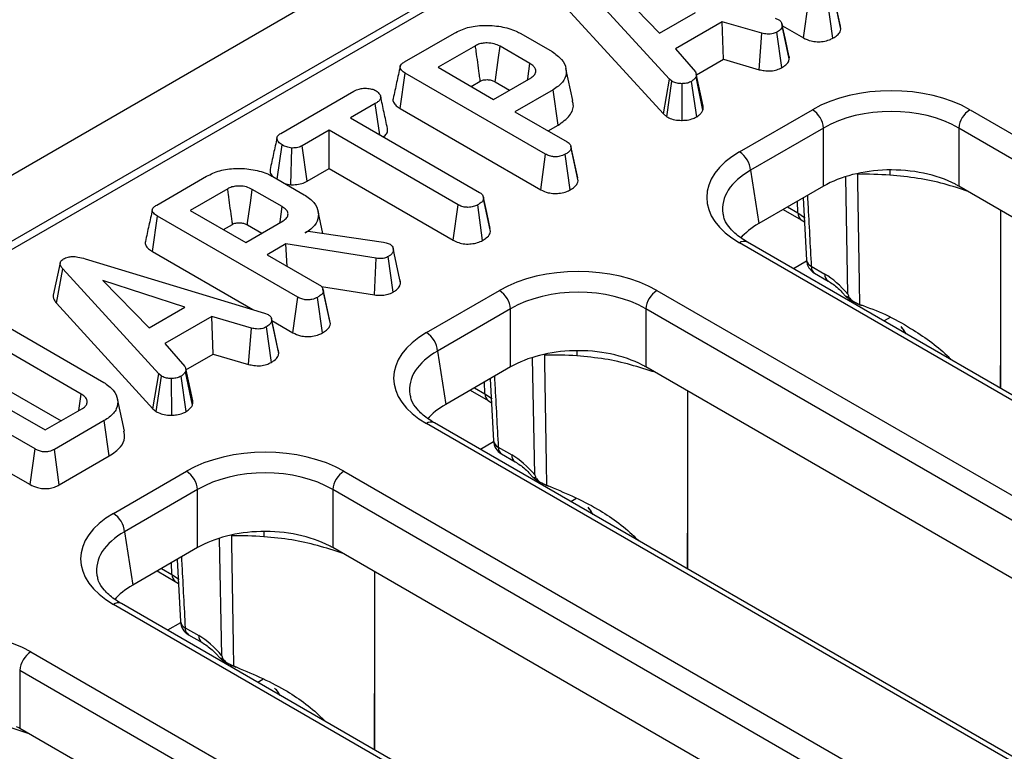
# Model space of a CAD drawing. Units: millimetres. Extents: x -121 to 664, y -32 to 370.
# Drawn here: x 326 to 338, y 165 to 175 of the extents above; entities that cross this region are included whole.
import ezdxf

# ---------------------------------------------------------------- set-up
doc = ezdxf.new("R2010")
doc.units = ezdxf.units.MM

msp = doc.modelspace()

# ---------------------------------------------------------------- linework, layer by layer
at = {"color": 7, "linetype": 'Continuous', "lineweight": 25}
for p, q in [((374.2257, 200.5397), (232.9458, 118.9806)), ((374.7327, 200.0045), (233.4527, 118.4454)), ((360.8195, 191.8686), (304.6124, 159.4209)), ((334.0911, 173.8194), (332.888, 175.1361)), ((333.3905, 174.9879), (333.9691, 174.3952)), ((336.232, 174.4814), (336.1453, 174.8806)), ((336.238, 174.4449), (336.1495, 174.8551)), ((335.7695, 174.3351), (335.831, 174.7798)), ((336.1379, 174.3329), (336.076, 174.7774)), ((332.809, 174.7052), (334.0157, 173.3846)), ((333.9691, 174.3952), (334.4172, 174.6539)), ((334.7521, 174.5383), (334.166, 174.2)), ((335.25, 174.3933), (334.7521, 174.5383)), ((334.7693, 174.068), (334.7521, 174.5383)), ((335.4139, 174.581), (335.4594, 174.5634)), ((335.592, 174.0757), (335.5037, 174.4862)), ((335.5057, 174.4874), (335.7695, 174.3351)), ((330.7765, 174.0349), (331.401, 174.3955)), ((332.2305, 174.3902), (332.6226, 174.1638)), ((335.215, 173.9382), (335.25, 174.3933)), ((335.4989, 173.9639), (335.4377, 174.4089)), ((336.238, 174.4449), (336.2311, 174.4814)), ((331.664, 174.2384), (331.1958, 173.9681)), ((332.3463, 174.0144), (331.9717, 174.2306)), ((334.166, 174.2), (334.4176, 173.9123)), ((334.4304, 173.8724), (334.7693, 174.068)), ((334.7693, 174.068), (335.215, 173.9382)), ((330.7222, 173.4523), (330.7853, 173.8962)), ((332.5427, 172.8816), (330.7853, 173.8962)), ((331.1958, 173.9681), (331.8914, 173.5665)), ((332.8833, 173.5516), (332.7957, 173.954)), ((334.5151, 173.4824), (334.4271, 173.8875)), ((331.6117, 173.728), (331.7247, 173.7932)), ((331.8914, 173.5665), (332.3596, 173.8368)), ((331.9106, 173.7857), (332.0908, 173.6816)), ((334.0157, 173.3846), (334.0911, 173.8194)), ((334.0572, 173.3501), (334.1237, 173.7923)), ((334.1237, 173.7923), (334.0911, 173.8194)), ((334.2521, 173.304), (334.2496, 173.7631)), ((334.4338, 173.349), (334.3683, 173.7916)), ((334.5113, 173.4295), (334.4243, 173.8476)), ((329.2285, 173.1413), (330.1424, 173.6689)), ((332.6351, 173.6869), (332.159, 173.412)), ((332.6984, 173.2432), (332.6351, 173.6869)), ((330.4103, 173.5147), (330.1001, 173.3356)), ((330.4662, 173.1243), (330.4103, 173.5147)), ((330.7222, 173.4523), (332.4813, 172.4368)), ((332.159, 173.412), (332.8111, 173.0355)), ((334.0157, 173.3846), (334.0572, 173.3501)), ((334.9672, 172.9099), (335.8809, 173.4374)), ((337.8533, 173.4374), (363.841, 158.435)), ((330.1001, 173.3356), (331.7159, 172.4028)), ((329.8326, 173.1811), (329.4956, 172.9866)), ((331.4484, 172.2484), (329.8326, 173.1811)), ((329.8326, 172.7009), (329.8326, 173.1811)), ((332.5749, 173.1719), (332.6984, 173.2432)), ((336.0218, 173.207), (335.1081, 172.6795)), ((336.0218, 172.4811), (336.0218, 173.207)), ((363.7001, 158.2046), (337.7124, 173.207)), ((337.7124, 173.207), (337.7124, 172.4811)), ((329.1836, 172.5688), (329.244, 172.9958)), ((329.3548, 172.4987), (329.3648, 172.9579)), ((329.5564, 172.5414), (329.4956, 172.9866)), ((332.9438, 172.5832), (332.8571, 172.9824)), ((332.9498, 172.5466), (332.8613, 172.9569)), ((332.4813, 172.4368), (332.5427, 172.8816)), ((332.8497, 172.4346), (332.7877, 172.8792)), ((329.5564, 172.5414), (329.8326, 172.7009)), ((329.8326, 172.7009), (331.3868, 171.8036)), ((335.1081, 172.6795), (335.2092, 172.012)), ((327.6755, 172.2448), (328.3001, 172.6053)), ((329.1295, 172.6), (329.5216, 172.3737)), ((329.276, 172.5155), (329.3548, 172.4987)), ((332.9498, 172.5466), (332.9428, 172.5831)), ((328.5631, 172.4482), (328.0948, 172.1779)), ((329.2453, 172.2243), (328.8707, 172.4405)), ((336.0218, 172.4811), (335.2092, 172.012)), ((349.3022, 165.7905), (337.7124, 172.4811)), ((331.7629, 172.3429), (331.7611, 172.3508)), ((331.8536, 171.9138), (331.7653, 172.3241)), ((335.7658, 172.3333), (335.8074, 171.5552)), ((328.0948, 172.1779), (328.7905, 171.7763)), ((329.7543, 171.8905), (329.6948, 172.1637)), ((331.3868, 171.8036), (331.4484, 172.2484)), ((331.754, 171.8021), (331.6921, 172.2467)), ((335.5167, 172.1895), (335.7419, 172.0595)), ((338.2384, 169.9505), (338.2384, 172.1774)), ((327.6212, 171.6622), (327.6843, 172.106)), ((329.4418, 171.0914), (327.6843, 172.106)), ((328.7905, 171.7763), (329.2587, 172.0466)), ((335.7419, 172.0595), (335.7819, 172.0332)), ((328.5108, 171.9378), (328.6238, 172.003)), ((328.8096, 171.9955), (328.9899, 171.8915)), ((329.5338, 171.8965), (329.5697, 171.9173)), ((329.5697, 171.9173), (330.5116, 171.7805)), ((330.5116, 171.7805), (330.5467, 171.7708)), ((361.0549, 156.7788), (335.0672, 171.7812)), ((327.6212, 171.6622), (328.8768, 170.9374)), ((329.2926, 171.7573), (329.058, 171.6219)), ((330.4196, 171.5787), (329.2926, 171.7573)), ((329.3083, 171.4774), (329.2926, 171.7573)), ((330.5467, 171.7708), (330.596, 171.7534)), ((330.6334, 171.7053), (330.6332, 171.7065)), ((330.7198, 171.3077), (330.6343, 171.7013)), ((330.7263, 171.2694), (330.6378, 171.6791)), ((360.9549, 156.7689), (334.9672, 171.7713)), ((326.7814, 171.5713), (329.0247, 170.8926)), ((329.058, 171.6219), (329.7102, 171.2454)), ((330.3999, 171.1208), (330.4196, 171.5787)), ((330.6327, 171.1548), (330.5714, 171.5997)), ((326.4669, 171.5204), (326.3789, 171.1157)), ((326.4198, 171.0168), (326.4988, 171.4477)), ((327.7019, 170.131), (326.4988, 171.4477)), ((335.8662, 171.4783), (336.0364, 171.3801)), ((328.028, 170.9655), (327.0013, 171.2995)), ((327.0013, 171.2995), (327.5799, 170.7068)), ((335.9076, 171.3924), (336.0777, 171.2942)), ((329.7353, 171.2261), (330.3999, 171.1208)), ((329.8429, 170.793), (329.7561, 171.1922)), ((329.8488, 170.7565), (329.7604, 171.1667)), ((331.0499, 170.6485), (331.9636, 171.1759)), ((333.9359, 171.1759), (361.4279, 155.3052)), ((329.3803, 170.6467), (329.4418, 171.0914)), ((329.7487, 170.6445), (329.6868, 171.089)), ((326.4198, 171.0168), (327.6265, 169.6962)), ((327.5799, 170.7068), (328.028, 170.9655)), ((332.1044, 170.9455), (331.1907, 170.4181)), ((332.1044, 170.2197), (332.1044, 170.9455)), ((361.287, 155.0748), (333.795, 170.9455)), ((333.795, 170.9455), (333.795, 170.2197)), ((336.4717, 171.0014), (336.474, 171.0007)), ((328.3629, 170.8499), (327.7768, 170.5116)), ((328.8608, 170.7049), (328.3629, 170.8499)), ((328.3801, 170.3796), (328.3629, 170.8499)), ((329.0247, 170.8926), (329.0702, 170.875)), ((329.2029, 170.3873), (329.1145, 170.7978)), ((329.1165, 170.799), (329.3803, 170.6467)), ((329.8488, 170.7565), (329.8419, 170.793)), ((325.8392, 170.703), (327.0114, 170.0263)), ((328.8258, 170.2498), (328.8608, 170.7049)), ((329.1097, 170.2755), (329.0485, 170.7205)), ((326.7296, 169.88), (325.5858, 170.5403)), ((327.7768, 170.5116), (328.0284, 170.2239)), ((328.0412, 170.184), (328.3801, 170.3796)), ((328.3801, 170.3796), (328.8258, 170.2498)), ((331.1907, 170.4181), (331.2919, 169.7506)), ((326.1536, 169.1932), (324.3961, 170.2078)), ((324.8066, 170.2797), (326.2781, 169.4302)), ((328.1259, 169.794), (328.038, 170.1991)), ((332.1044, 170.2197), (331.2919, 169.7506)), ((345.3848, 163.529), (333.795, 170.2197)), ((325.5246, 170.0954), (326.4776, 169.5453)), ((327.6265, 169.6962), (327.7019, 170.131)), ((327.6681, 169.6617), (327.7346, 170.1039)), ((327.7346, 170.1039), (327.7019, 170.131)), ((327.8629, 169.6156), (327.8604, 170.0747)), ((328.0446, 169.6606), (327.9791, 170.1032)), ((328.1221, 169.7411), (328.0351, 170.1592)), ((331.8484, 170.0719), (331.89, 169.2938)), ((331.5993, 169.9281), (331.8246, 169.7981)), ((326.7002, 169.6738), (326.7296, 169.88)), ((327.2702, 169.417), (327.1825, 169.8197)), ((334.3211, 167.689), (334.3211, 169.916)), ((326.2781, 169.4302), (326.7464, 169.7005)), ((327.6265, 169.6962), (327.6681, 169.6617)), ((331.8246, 169.7981), (331.8645, 169.7718)), ((327.0185, 169.5487), (326.3939, 169.1881)), ((327.0818, 169.1049), (327.0185, 169.5487)), ((358.5418, 153.6391), (331.0499, 169.5098)), ((358.6418, 153.649), (331.1498, 169.5197)), ((326.0919, 168.7485), (326.1536, 169.1932)), ((326.455, 168.7431), (326.3939, 169.1881)), ((331.9489, 169.2169), (332.119, 169.1187)), ((326.455, 168.7431), (327.0818, 169.1049)), ((331.9902, 169.131), (332.1603, 169.0327)), ((325.7925, 168.9213), (326.0919, 168.7485)), ((327.1325, 168.387), (328.0462, 168.9145)), ((330.0185, 168.9145), (357.5105, 153.0437)), ((332.5543, 168.74), (332.5566, 168.7392)), ((328.1871, 168.6841), (327.2734, 168.1566)), ((328.1871, 167.9582), (328.1871, 168.6841)), ((357.3696, 152.8133), (329.8777, 168.6841)), ((329.8777, 168.6841), (329.8777, 167.9582)), ((327.2734, 168.1566), (327.3745, 167.4891)), ((328.1871, 167.9582), (327.3745, 167.4891)), ((341.4675, 161.2676), (329.8777, 167.9582)), ((327.9311, 167.8104), (327.9727, 167.0323)), ((327.682, 167.6666), (327.9072, 167.5366)), ((330.4037, 165.4276), (330.4037, 167.6545)), ((327.9072, 167.5366), (327.9471, 167.5103)), ((354.6244, 151.3776), (327.1325, 167.2484)), ((354.7244, 151.3875), (327.2325, 167.2583)), ((328.0315, 166.9554), (328.2016, 166.8572)), ((328.0728, 166.8695), (328.243, 166.7713)), ((326.1012, 166.653), (353.5931, 150.7823)), ((328.6369, 166.4785), (328.6393, 166.4778)), ((353.4522, 150.5519), (325.9603, 166.4226)), ((325.9603, 166.4226), (325.9603, 165.6968)), ((337.5501, 159.0061), (325.9603, 165.6968))]:
    msp.add_line(p, q, dxfattribs=at)
at = {"color": 8, "linetype": 'Continuous', "lineweight": 25}
for p, q in [((336.4455, 172.6392), (336.4455, 172.6286)), ((336.3231, 171.1294), (336.2974, 172.5946)), ((335.7006, 172.1454), (335.696, 172.2931)), ((335.5705, 172.2206), (335.7006, 172.1454)), ((335.809, 171.5416), (335.6457, 171.4473)), ((336.8543, 170.8386), (336.7771, 170.7941)), ((332.4057, 168.8679), (332.38, 170.3332)), ((332.5281, 170.3777), (332.5281, 170.3672)), ((331.6531, 169.9591), (331.7832, 169.884)), ((331.7832, 169.884), (331.7787, 170.0316)), ((331.8916, 169.2801), (331.7283, 169.1858)), ((332.9211, 168.5681), (332.8598, 168.5326)), ((328.6108, 168.1163), (328.6107, 168.1057)), ((328.4883, 166.6065), (328.4626, 168.0717)), ((327.8658, 167.6225), (327.8613, 167.7702)), ((327.7357, 167.6977), (327.8658, 167.6225)), ((327.9743, 167.0187), (327.8109, 166.9244)), ((329.0037, 166.3066), (328.9424, 166.2712))]:
    msp.add_line(p, q, dxfattribs=at)
at = {"color": 7, "linetype": 'Continuous', "lineweight": 25, "flags": 128}
for points in [[(335.5863, 174.1162), (335.543, 174.3157), (335.4996, 174.5152)], [(331.9106, 173.7857), (331.9141, 173.8113), (331.9526, 174.0915), (331.9717, 174.2306)], [(332.3175, 173.8124), (332.3192, 173.8249), (332.3463, 174.0144)], [(336.4455, 172.6286), (336.4469, 172.5409), (336.4674, 171.268), (336.4717, 171.0014)], [(328.8096, 171.9955), (328.8131, 172.0211), (328.8516, 172.3014), (328.8707, 172.4405)], [(331.8478, 171.9519), (331.8045, 172.1514), (331.7637, 172.3392)], [(329.2165, 172.0223), (329.2183, 172.0347), (329.2453, 172.2243)], [(329.1971, 170.4278), (329.1538, 170.6273), (329.1104, 170.8268)], [(332.5281, 170.3672), (332.5295, 170.2795), (332.55, 169.0066), (332.5543, 168.74)], [(328.6107, 168.1057), (328.6121, 168.018), (328.6326, 166.7451), (328.6369, 166.4785)]]:
    msp.add_lwpolyline(points, dxfattribs=at)
at = {"color": 8, "linetype": 'Continuous', "lineweight": 25, "flags": 128}
for points in [[(336.8486, 172.6836), (336.85, 172.6605), (336.8509, 172.6182)], [(335.7006, 172.1454), (335.7811, 172.0908), (335.7923, 172.0816)], [(332.9312, 170.4222), (332.9326, 170.399), (332.9336, 170.3568)], [(331.7832, 169.884), (331.8637, 169.8294), (331.875, 169.8201)], [(329.0139, 168.1607), (329.0152, 168.1376), (329.0162, 168.0953)], [(327.8658, 167.6225), (327.9463, 167.5679), (327.9576, 167.5587)]]:
    msp.add_lwpolyline(points, dxfattribs=at)
at = {"color": 7, "linetype": 'Continuous', "lineweight": 25}
for centre, radius, start, end in [((335.7126, 173.1762), 0.3108, 5.689, 57.19914), ((338.0216, 173.1762), 0.3108, 122.80086, 174.311), ((334.7989, 172.6487), 0.3108, 5.689, 57.19914), ((336.5414, 168.4689), 4.1609, 85.7341, 91.3215), ((336.0076, 171.5656), 0.2, 183.04134, 240.00269), ((331.7952, 170.9147), 0.3108, 5.689, 57.19914), ((334.1043, 170.9147), 0.3108, 122.80086, 174.311), ((330.8815, 170.3872), 0.3108, 5.689, 57.19914), ((332.6241, 166.2074), 4.1609, 85.7341, 91.3215), ((332.0902, 169.3042), 0.2, 183.04134, 240.00269), ((327.8778, 168.6533), 0.3108, 5.689, 57.19914), ((330.1869, 168.6533), 0.3108, 122.80086, 174.311), ((326.9641, 168.1258), 0.3108, 5.689, 57.19914), ((328.7067, 163.946), 4.1609, 85.7341, 91.3215), ((328.1728, 167.0427), 0.2, 183.04134, 240.00269), ((326.2695, 166.3918), 0.3108, 122.80086, 174.311)]:
    msp.add_arc(centre, radius, start, end, dxfattribs=at)
at = {"color": 8, "linetype": 'Continuous', "lineweight": 25}
for centre, radius, start, end in [((335.7982, 172.1394), 0.0979, 176.48255, 234.27736), ((335.0257, 171.6908), 0.0995, 65.32864, 125.98182), ((335.9061, 171.5692), 0.0993, 188.06172, 246.29612), ((335.9635, 171.4722), 0.0975, 176.42553, 234.96706), ((336.134, 171.3741), 0.0978, 176.48111, 234.29465), ((331.8809, 169.878), 0.0979, 176.48255, 234.27736), ((331.1083, 169.4293), 0.0995, 65.32864, 125.98182), ((331.9888, 169.3078), 0.0993, 188.06172, 246.29612), ((332.0462, 169.2108), 0.0975, 176.42553, 234.96706), ((332.2167, 169.1126), 0.0978, 176.48111, 234.29465), ((327.9635, 167.6165), 0.0979, 176.48255, 234.27736), ((327.1909, 167.1679), 0.0995, 65.32864, 125.98182), ((328.0714, 167.0463), 0.0993, 188.06172, 246.29612), ((328.1288, 166.9493), 0.0975, 176.42553, 234.96706), ((328.2993, 166.8512), 0.0978, 176.48111, 234.29465)]:
    msp.add_arc(centre, radius, start, end, dxfattribs=at)
at = {"color": 7, "linetype": 'Continuous', "lineweight": 25}
for centre, major_axis, ratio, start_param, end_param in [((336.8671, 172.8593), (1.4, 0), 0.5816896, 0.7891963, 2.3523964), ((336.8671, 172.696), (1.2, 0), 0.5998621, 0.7891963, 2.3523964), ((335.9685, 172.3406), (1.4107, 0), 0.5729191, 2.3599926, 3.9231927), ((336.8671, 171.9857), (1.2, 0), 0.5816896, 1.6163805, 2.3523964), ((336.8671, 171.9857), (1.2, 0), 0.5816896, 0.836129, 1.6163805), ((336.8671, 171.9857), (1.2, 0), 0.5816896, 0.7891963, 0.836129), ((335.9685, 172.1773), (1.2121, -0.0298), 0.5712509, 3.2422175, 3.2754211), ((336.0675, 171.5241), (1.2092, 0), 0.5729191, 2.3599926, 2.6871596), ((332.9497, 170.5979), (1.4, 0), 0.5816896, 0.7891963, 2.3523964), ((336.0561, 170.7383), (-0.4202, 0.6811), 0.556894, 4.9555769, 5.4815894), ((332.9497, 170.4346), (1.2, 0), 0.5998621, 0.7891963, 2.3523964), ((332.0511, 170.0791), (1.4107, 0), 0.5729191, 2.3599926, 3.9231927), ((332.9497, 169.7242), (1.2, 0), 0.5816896, 1.6163805, 2.3523964), ((332.9497, 169.7242), (1.2, 0), 0.5816896, 0.836129, 1.6163805), ((332.9497, 169.7242), (1.2, 0), 0.5816896, 0.7891963, 0.836129), ((332.0511, 169.9158), (1.2121, -0.0298), 0.5712509, 3.2422175, 3.2754211), ((332.1501, 169.2626), (1.2092, 0), 0.5729191, 2.3599926, 2.6871596), ((329.0324, 168.3364), (1.4, 0), 0.5816896, 0.7891963, 2.3523964), ((332.1388, 168.4768), (-0.4202, 0.6811), 0.556894, 4.9555769, 5.4815894), ((329.0324, 168.1731), (1.2, 0), 0.5998621, 0.7891963, 2.3523964), ((328.1338, 167.8177), (1.4107, 0), 0.5729191, 2.3599926, 3.9231927), ((329.0324, 167.4628), (1.2, 0), 0.5816896, 1.6163805, 2.3523964), ((329.0324, 167.4628), (1.2, 0), 0.5816896, 0.836129, 1.6163805), ((329.0324, 167.4628), (1.2, 0), 0.5816896, 0.7891963, 0.836129), ((328.1338, 167.6544), (1.2121, -0.0298), 0.5712509, 3.2422175, 3.2754211), ((328.2327, 167.0012), (1.2092, 0), 0.5729191, 2.3599926, 2.6871596), ((325.115, 166.075), (1.4, 0), 0.5816896, 0.7891963, 2.3523964), ((328.2214, 166.2154), (-0.4202, 0.6811), 0.556894, 4.9555769, 5.4815894), ((325.115, 165.2013), (1.2, 0), 0.5816896, 0.7891963, 0.836129)]:
    msp.add_ellipse(centre, major_axis=major_axis, ratio=ratio, start_param=start_param, end_param=end_param, dxfattribs=at)
at = {"color": 8, "linetype": 'Continuous', "lineweight": 25}
for centre, major_axis, ratio, start_param, end_param in [((335.9685, 172.1773), (1.2121, -0.0298), 0.5712509, 2.374022, 3.2422175), ((336.0645, 169.4607), (0.7288, 1.4259), 0.6085269, 5.9171367, 6.0036477), ((332.0511, 169.9158), (1.2121, -0.0298), 0.5712509, 2.374022, 3.2422175), ((332.1471, 167.1992), (0.7288, 1.4259), 0.6085269, 5.9171367, 6.0036477), ((328.1338, 167.6544), (1.2121, -0.0298), 0.5712509, 2.374022, 3.2422175), ((328.2298, 164.9378), (0.7288, 1.4259), 0.6085269, 5.9171367, 6.0036477)]:
    msp.add_ellipse(centre, major_axis=major_axis, ratio=ratio, start_param=start_param, end_param=end_param, dxfattribs=at)
at = {"color": 7, "linetype": 'Continuous', "lineweight": 25}
for points, knots in [([(331.401, 174.3955), (331.4532, 174.4211), (331.5582, 174.4725), (331.7698, 174.4993), (331.984, 174.4837), (332.1411, 174.4388), (332.2119, 174.4002), (332.2305, 174.3902)], [0, 0, 0, 0, 0.2207356, 0.4440816, 0.6823544, 0.9169854, 1, 1, 1, 1]), ([(335.5037, 174.4862), (335.4997, 174.4725), (335.4917, 174.4451), (335.4583, 174.4218), (335.4399, 174.4103), (335.4377, 174.4089)], [0, 0, 0, 0, 0.4665119, 0.9351624, 1, 1, 1, 1]), ([(335.4594, 174.5634), (335.4713, 174.5542), (335.4904, 174.5393), (335.5019, 174.5119), (335.5031, 174.4956), (335.5037, 174.4862)], [0, 0, 0, 0, 0.4095048, 0.6608502, 1, 1, 1, 1]), ([(335.4377, 174.4089), (335.4228, 174.4019), (335.3976, 174.39), (335.3535, 174.3807), (335.304, 174.3823), (335.2706, 174.3891), (335.25, 174.3933)], [0, 0, 0, 0, 0.2820757, 0.4790408, 0.6774854, 1, 1, 1, 1]), ([(336.1379, 174.3329), (336.1562, 174.3444), (336.1932, 174.3678), (336.229, 174.4066), (336.2354, 174.4337), (336.238, 174.4449)], [0, 0, 0, 0, 0.364582, 0.7388014, 1, 1, 1, 1]), ([(331.9717, 174.2306), (331.9487, 174.2419), (331.9024, 174.2647), (331.8193, 174.2745), (331.7456, 174.2698), (331.6962, 174.2553), (331.6721, 174.2426), (331.664, 174.2384)], [0, 0, 0, 0, 0.2612922, 0.526056, 0.7149205, 0.9038222, 1, 1, 1, 1]), ([(331.7247, 173.7932), (331.7236, 173.8017), (331.7192, 173.8336), (331.7021, 173.959), (331.683, 174.0989), (331.6671, 174.2153), (331.664, 174.2384)], [0, 0, 0, 0, 0.0574765, 0.2149531, 0.8448595, 1, 1, 1, 1]), ([(335.7695, 174.3351), (335.7993, 174.3208), (335.8492, 174.2968), (335.939, 174.285), (336.0194, 174.2904), (336.0881, 174.3075), (336.1238, 174.3257), (336.1379, 174.3329)], [0, 0, 0, 0, 0.278761, 0.4664968, 0.653748, 0.8627558, 1, 1, 1, 1]), ([(332.6226, 174.1638), (332.6672, 174.1327), (332.7567, 174.0703), (332.8061, 173.9509), (332.7974, 173.8336), (332.7254, 173.7438), (332.6591, 173.702), (332.6351, 173.6869)], [0, 0, 0, 0, 0.226618, 0.4548029, 0.6783652, 0.883742, 1, 1, 1, 1]), ([(335.592, 174.0757), (335.5928, 174.0875), (335.5936, 174.1012), (335.586, 174.114), (335.5849, 174.1159)], [0, 0, 0, 0, 0.85515888, 1, 1, 1, 1]), ([(330.7853, 173.8962), (330.768, 173.9072), (330.7405, 173.9248), (330.7201, 173.9554), (330.7197, 173.9827), (330.7393, 174.0108), (330.7633, 174.0263), (330.7765, 174.0349)], [0, 0, 0, 0, 0.279245, 0.4428136, 0.6081597, 0.784166, 1, 1, 1, 1]), ([(332.3596, 173.8368), (332.3775, 173.8498), (332.412, 173.875), (332.4217, 173.9145), (332.4159, 173.9491), (332.3952, 173.9822), (332.3634, 174.0032), (332.3463, 174.0144)], [0, 0, 0, 0, 0.2471905, 0.4798769, 0.5804253, 0.7744452, 1, 1, 1, 1]), ([(335.4989, 173.9639), (335.5117, 173.9719), (335.5461, 173.9934), (335.5822, 174.0316), (335.5892, 174.0628), (335.592, 174.0757)], [0, 0, 0, 0, 0.2583147, 0.6935269, 1, 1, 1, 1]), ([(330.7211, 173.976), (330.7066, 173.9095), (330.6776, 173.7766), (330.649, 173.6449), (330.6347, 173.579)], [0, 0, 0, 0, 0.4999837, 1, 1, 1, 1]), ([(334.4176, 173.9123), (334.4221, 173.902), (334.4291, 173.8863), (334.427, 173.8644), (334.4252, 173.8532), (334.4243, 173.8476)], [0, 0, 0, 0, 0.482549, 0.7406725, 1, 1, 1, 1]), ([(335.215, 173.9382), (335.2361, 173.9338), (335.2834, 173.9241), (335.3617, 173.9198), (335.4391, 173.9355), (335.4792, 173.9546), (335.4989, 173.9639)], [0, 0, 0, 0, 0.21969025, 0.49240988, 0.75197531, 1, 1, 1, 1]), ([(331.7247, 173.7932), (331.7305, 173.7963), (331.7427, 173.8028), (331.7665, 173.8103), (331.8034, 173.8149), (331.8408, 173.8117), (331.8803, 173.8018), (331.8985, 173.7921), (331.9106, 173.7857)], [0, 0, 0, 0, 0.1131299, 0.2383504, 0.3851867, 0.6480594, 0.7661071, 1, 1, 1, 1]), ([(334.2496, 173.7631), (334.2281, 173.7637), (334.1849, 173.7648), (334.1455, 173.781), (334.1267, 173.7908), (334.1237, 173.7923)], [0, 0, 0, 0, 0.45495296, 0.91378294, 1, 1, 1, 1]), ([(334.3683, 173.7916), (334.3525, 173.784), (334.3208, 173.7686), (334.276, 173.7638), (334.2525, 173.7632), (334.2496, 173.7631)], [0, 0, 0, 0, 0.4635564, 0.9320569, 1, 1, 1, 1]), ([(334.4243, 173.8476), (334.4175, 173.8377), (334.4071, 173.8227), (334.3856, 173.8049), (334.3741, 173.796), (334.3683, 173.7916)], [0, 0, 0, 0, 0.4889098, 0.7441042, 1, 1, 1, 1]), ([(330.1424, 173.6689), (330.163, 173.6792), (330.198, 173.6967), (330.2675, 173.7079), (330.3313, 173.7029), (330.3866, 173.6923), (330.4117, 173.68), (330.4212, 173.6754)], [0, 0, 0, 0, 0.2623955, 0.4442745, 0.682208, 0.8795191, 1, 1, 1, 1]), ([(330.4212, 173.6754), (330.4378, 173.6609), (330.4665, 173.6359), (330.4817, 173.5967), (330.472, 173.5625), (330.4449, 173.536), (330.4205, 173.5209), (330.4103, 173.5147)], [0, 0, 0, 0, 0.2884801, 0.4975082, 0.654047, 0.857095, 1, 1, 1, 1]), ([(330.5636, 173.2039), (330.5493, 173.2698), (330.5207, 173.4016), (330.4917, 173.5344), (330.4773, 173.6008)], [0, 0, 0, 0, 0.50001379, 1, 1, 1, 1]), ([(330.6362, 173.5788), (330.6352, 173.5768), (330.6272, 173.5616), (330.6371, 173.5279), (330.6681, 173.4862), (330.705, 173.4631), (330.7222, 173.4523)], [0, 0, 0, 0, 0.04270727, 0.337859, 0.69069379, 1, 1, 1, 1]), ([(332.6984, 173.2432), (332.7518, 173.2813), (332.8562, 173.3559), (332.9003, 173.4717), (332.8817, 173.5343), (332.8767, 173.5511)], [0, 0, 0, 0, 0.4340052, 0.8485684, 1, 1, 1, 1]), ([(334.4338, 173.349), (334.4419, 173.3551), (334.4624, 173.3709), (334.4928, 173.3967), (334.5053, 173.4188), (334.5113, 173.4295)], [0, 0, 0, 0, 0.25028882, 0.63738765, 1, 1, 1, 1]), ([(334.5113, 173.4295), (334.5125, 173.4365), (334.5158, 173.454), (334.5152, 173.4717), (334.5149, 173.4824)], [0, 0, 0, 0, 0.3938661, 1, 1, 1, 1]), ([(334.0572, 173.3501), (334.0661, 173.3455), (334.096, 173.3297), (334.1563, 173.3085), (334.2174, 173.3037), (334.249, 173.304), (334.2521, 173.304)], [0, 0, 0, 0, 0.1654288, 0.5622381, 0.956652, 1, 1, 1, 1]), ([(334.2521, 173.304), (334.2726, 173.3048), (334.321, 173.3069), (334.3847, 173.3233), (334.4196, 173.3415), (334.4338, 173.349)], [0, 0, 0, 0, 0.3042185, 0.7163504, 1, 1, 1, 1]), ([(329.244, 172.9958), (329.2277, 173.0081), (329.1951, 173.0327), (329.1765, 173.0722), (329.1845, 173.1046), (329.2038, 173.1255), (329.221, 173.1365), (329.2285, 173.1413)], [0, 0, 0, 0, 0.2852811, 0.5702782, 0.7258931, 0.8805989, 1, 1, 1, 1]), ([(330.5108, 173.0985), (330.5189, 173.1041), (330.5445, 173.1218), (330.5678, 173.1588), (330.5643, 173.1892), (330.5627, 173.2039)], [0, 0, 0, 0, 0.1939894, 0.6114569, 1, 1, 1, 1]), ([(329.1804, 173.0841), (329.166, 173.0187), (329.137, 172.8866), (329.1084, 172.7551), (329.0939, 172.6888)], [0, 0, 0, 0, 0.4951718, 1, 1, 1, 1]), ([(332.8111, 173.0355), (332.8198, 173.0298), (332.8412, 173.0156), (332.8577, 172.9877), (332.8601, 172.9667), (332.8613, 172.9569)], [0, 0, 0, 0, 0.2636681, 0.6555317, 1, 1, 1, 1]), ([(329.3648, 172.9579), (329.3434, 172.9616), (329.3105, 172.9673), (329.2706, 172.9815), (329.2529, 172.991), (329.244, 172.9958)], [0, 0, 0, 0, 0.47963601, 0.73683062, 1, 1, 1, 1]), ([(329.4956, 172.9866), (329.4785, 172.9784), (329.444, 172.9618), (329.3944, 172.9579), (329.3685, 172.9579), (329.3648, 172.9579)], [0, 0, 0, 0, 0.458262, 0.9224641, 1, 1, 1, 1]), ([(332.8613, 172.9569), (332.8593, 172.9489), (332.8542, 172.9294), (332.8258, 172.9031), (332.8, 172.8868), (332.7877, 172.8792)], [0, 0, 0, 0, 0.264464, 0.6524858, 1, 1, 1, 1]), ([(332.7877, 172.8792), (332.766, 172.8694), (332.7296, 172.853), (332.6682, 172.8468), (332.6139, 172.8514), (332.5728, 172.8651), (332.5502, 172.8775), (332.5427, 172.8816)], [0, 0, 0, 0, 0.2961367, 0.4958487, 0.6604529, 0.8875145, 1, 1, 1, 1]), ([(328.3001, 172.6053), (328.3523, 172.6309), (328.4573, 172.6824), (328.6688, 172.7092), (328.8831, 172.6936), (329.0401, 172.6486), (329.111, 172.6101), (329.1295, 172.6)], [0, 0, 0, 0, 0.2207356, 0.4440816, 0.6823544, 0.9169854, 1, 1, 1, 1]), ([(329.0951, 172.6888), (329.0938, 172.6757), (329.0907, 172.6452), (329.1134, 172.6175), (329.1263, 172.6017)], [0, 0, 0, 0, 0.43078378, 1, 1, 1, 1]), ([(329.3548, 172.4987), (329.366, 172.4987), (329.4052, 172.4985), (329.4728, 172.5058), (329.5265, 172.5257), (329.5519, 172.539), (329.5564, 172.5414)], [0, 0, 0, 0, 0.152127, 0.5336949, 0.9161358, 1, 1, 1, 1]), ([(332.8497, 172.4346), (332.8679, 172.4462), (332.9049, 172.4696), (332.9407, 172.5084), (332.9471, 172.5355), (332.9498, 172.5466)], [0, 0, 0, 0, 0.364582, 0.7388014, 1, 1, 1, 1]), ([(337.8321, 172.4134), (337.7327, 172.4471), (337.5319, 172.5152), (337.2006, 172.5851), (336.9681, 172.6071), (336.8509, 172.6182)], [0, 0, 0, 0, 0.3269324, 0.6607426, 1, 1, 1, 1]), ([(328.8707, 172.4405), (328.8477, 172.4518), (328.8014, 172.4745), (328.7183, 172.4843), (328.6447, 172.4797), (328.5952, 172.4651), (328.5712, 172.4525), (328.5631, 172.4482)], [0, 0, 0, 0, 0.2612922, 0.526056, 0.7149205, 0.9038222, 1, 1, 1, 1]), ([(328.6238, 172.003), (328.6226, 172.0116), (328.6183, 172.0435), (328.6012, 172.1688), (328.5821, 172.3087), (328.5662, 172.4252), (328.5631, 172.4482)], [0, 0, 0, 0, 0.0574765, 0.2149531, 0.8448595, 1, 1, 1, 1]), ([(331.7159, 172.4028), (331.7264, 172.3955), (331.7516, 172.3779), (331.7635, 172.3491), (331.7648, 172.33), (331.7653, 172.3241)], [0, 0, 0, 0, 0.3308983, 0.7929434, 1, 1, 1, 1]), ([(332.4813, 172.4368), (332.5111, 172.4225), (332.5609, 172.3985), (332.6508, 172.3867), (332.7312, 172.3922), (332.7998, 172.4093), (332.8355, 172.4274), (332.8497, 172.4346)], [0, 0, 0, 0, 0.278761, 0.4664968, 0.653748, 0.8627558, 1, 1, 1, 1]), ([(329.5216, 172.3737), (329.5662, 172.3426), (329.6557, 172.2802), (329.7052, 172.1607), (329.6964, 172.0435), (329.6244, 171.9535), (329.5578, 171.9117), (329.5338, 171.8965)], [0, 0, 0, 0, 0.2264735, 0.4545127, 0.6779361, 0.8834653, 1, 1, 1, 1]), ([(331.7653, 172.3241), (331.7631, 172.3157), (331.7579, 172.2949), (331.728, 172.2692), (331.7029, 172.2534), (331.6921, 172.2467)], [0, 0, 0, 0, 0.2816667, 0.6929805, 1, 1, 1, 1]), ([(327.6201, 172.1859), (327.6056, 172.1194), (327.5767, 171.9864), (327.5481, 171.8547), (327.5338, 171.7889)], [0, 0, 0, 0, 0.4999837, 1, 1, 1, 1]), ([(327.6843, 172.106), (327.667, 172.1171), (327.6396, 172.1346), (327.6192, 172.1652), (327.6187, 172.1926), (327.6384, 172.2206), (327.6623, 172.2362), (327.6755, 172.2448)], [0, 0, 0, 0, 0.27924499, 0.44281362, 0.60815972, 0.78416597, 1, 1, 1, 1]), ([(329.2587, 172.0466), (329.2765, 172.0596), (329.3111, 172.0848), (329.3207, 172.1244), (329.3149, 172.1589), (329.2942, 172.1921), (329.2624, 172.213), (329.2453, 172.2243)], [0, 0, 0, 0, 0.2471905, 0.4798769, 0.5804253, 0.7744452, 1, 1, 1, 1]), ([(331.6921, 172.2467), (331.6745, 172.2384), (331.6393, 172.2219), (331.5778, 172.2139), (331.5185, 172.2189), (331.4773, 172.2324), (331.4552, 172.2446), (331.4484, 172.2484)], [0, 0, 0, 0, 0.2459406, 0.4946246, 0.6639235, 0.8959894, 1, 1, 1, 1]), ([(338.2367, 169.9515), (338.237, 170.1713), (338.238, 170.9135), (338.2382, 171.6553), (338.2384, 172.1775)], [0, 0, 0, 0, 0.2960501, 1, 1, 1, 1]), ([(328.6238, 172.003), (328.6296, 172.0061), (328.6418, 172.0126), (328.6656, 172.0202), (328.7024, 172.0248), (328.7398, 172.0215), (328.7793, 172.0116), (328.7975, 172.002), (328.8096, 171.9955)], [0, 0, 0, 0, 0.1131299, 0.2383504, 0.3851867, 0.6480594, 0.7661071, 1, 1, 1, 1]), ([(335.0672, 171.7812), (335.0374, 171.7996), (334.9507, 171.8531), (334.8468, 171.951), (334.7808, 172.0492), (334.7722, 172.1019), (334.7691, 172.121)], [0, 0, 0, 0, 0.1699042, 0.4932799, 0.816835, 1, 1, 1, 1]), ([(331.754, 171.8021), (331.7699, 171.8121), (331.808, 171.836), (331.8453, 171.8746), (331.8515, 171.9037), (331.8536, 171.9138)], [0, 0, 0, 0, 0.31704, 0.7620206, 1, 1, 1, 1]), ([(327.5352, 171.7886), (327.5342, 171.7867), (327.5262, 171.7714), (327.5362, 171.7378), (327.5672, 171.6961), (327.604, 171.673), (327.6212, 171.6622)], [0, 0, 0, 0, 0.0427073, 0.337859, 0.6906938, 1, 1, 1, 1]), ([(331.3868, 171.8036), (331.4084, 171.7928), (331.4505, 171.7718), (331.5303, 171.7553), (331.6125, 171.7567), (331.6913, 171.7718), (331.7331, 171.792), (331.754, 171.8021)], [0, 0, 0, 0, 0.2079961, 0.4053055, 0.6036154, 0.8011593, 1, 1, 1, 1]), ([(330.6378, 171.6791), (330.6358, 171.6697), (330.6311, 171.6479), (330.6053, 171.6208), (330.5811, 171.6057), (330.5714, 171.5997)], [0, 0, 0, 0, 0.3149951, 0.7265246, 1, 1, 1, 1]), ([(330.596, 171.7534), (330.606, 171.7455), (330.6244, 171.7307), (330.635, 171.7044), (330.6369, 171.6876), (330.6378, 171.6791)], [0, 0, 0, 0, 0.3656511, 0.6784121, 1, 1, 1, 1]), ([(326.4988, 171.4477), (326.49, 171.4589), (326.4723, 171.4815), (326.4632, 171.5149), (326.4733, 171.5442), (326.492, 171.5606), (326.5045, 171.5686), (326.5071, 171.5703)], [0, 0, 0, 0, 0.2799541, 0.5627009, 0.7547064, 0.9472166, 1, 1, 1, 1]), ([(326.5071, 171.5703), (326.5256, 171.579), (326.5588, 171.5947), (326.6247, 171.6021), (326.7004, 171.5951), (326.7512, 171.5801), (326.7814, 171.5713)], [0, 0, 0, 0, 0.2370838, 0.4271257, 0.6589335, 1, 1, 1, 1]), ([(330.5714, 171.5997), (330.5574, 171.5928), (330.5328, 171.5806), (330.4783, 171.5725), (330.4421, 171.5763), (330.4196, 171.5787)], [0, 0, 0, 0, 0.33285148, 0.58637192, 1, 1, 1, 1]), ([(330.7263, 171.2694), (330.7263, 171.2813), (330.7264, 171.2943), (330.7197, 171.3066), (330.7191, 171.3076)], [0, 0, 0, 0, 0.9149731, 1, 1, 1, 1]), ([(336.0777, 171.2942), (336.0983, 171.2812), (336.1595, 171.2427), (336.2363, 171.1759), (336.2854, 171.1171), (336.2952, 171.1055)], [0, 0, 0, 0, 0.2893167, 0.8592944, 1, 1, 1, 1]), ([(329.7604, 171.1667), (329.7583, 171.1588), (329.7533, 171.1392), (329.7249, 171.113), (329.699, 171.0967), (329.6868, 171.089)], [0, 0, 0, 0, 0.26446403, 0.65248577, 1, 1, 1, 1]), ([(329.7102, 171.2454), (329.7188, 171.2397), (329.7402, 171.2255), (329.7567, 171.1976), (329.7592, 171.1766), (329.7604, 171.1667)], [0, 0, 0, 0, 0.26366813, 0.65553165, 1, 1, 1, 1]), ([(330.6327, 171.1548), (330.6472, 171.1639), (330.6836, 171.1866), (330.7176, 171.2266), (330.7238, 171.2572), (330.7263, 171.2694)], [0, 0, 0, 0, 0.2863474, 0.7166044, 1, 1, 1, 1]), ([(326.3795, 171.1157), (326.3797, 171.102), (326.38, 171.0675), (326.4048, 171.0359), (326.4198, 171.0168)], [0, 0, 0, 0, 0.3970209, 1, 1, 1, 1]), ([(329.6868, 171.089), (329.665, 171.0792), (329.6286, 171.0629), (329.5673, 171.0566), (329.513, 171.0613), (329.4718, 171.075), (329.4493, 171.0873), (329.4418, 171.0914)], [0, 0, 0, 0, 0.2961367, 0.4958487, 0.6604529, 0.8875145, 1, 1, 1, 1]), ([(330.3999, 171.1208), (330.422, 171.1185), (330.4669, 171.1138), (330.538, 171.1184), (330.5937, 171.135), (330.6225, 171.1496), (330.6327, 171.1548)], [0, 0, 0, 0, 0.2676499, 0.5437464, 0.8370354, 1, 1, 1, 1]), ([(336.2965, 171.1064), (336.2964, 171.1062), (336.2963, 171.1041), (336.3106, 171.0997), (336.3302, 171.0954), (336.3384, 171.0937)], [0, 0, 0, 0, 0.0571558, 0.6041119, 1, 1, 1, 1]), ([(336.2964, 171.1063), (336.2976, 171.1047), (336.3036, 171.0971), (336.32, 171.0833), (336.3636, 171.0519), (336.4264, 171.0183), (336.4832, 170.9939), (336.4992, 170.987)], [0, 0, 0, 0, 0.0248179, 0.1172845, 0.3000602, 0.8036501, 1, 1, 1, 1]), ([(336.3231, 171.1294), (336.3232, 171.129), (336.3282, 171.1169), (336.3334, 171.1051), (336.3384, 171.0937)], [0, 0, 0, 0, 0.033675, 1, 1, 1, 1]), ([(336.3384, 171.0937), (336.3414, 171.0887), (336.3549, 171.0671), (336.3999, 171.0319), (336.4448, 171.0128), (336.4717, 171.0014)], [0, 0, 0, 0, 0.10515107, 0.46304954, 1, 1, 1, 1]), ([(336.474, 171.0007), (336.5829, 170.9617), (336.803, 170.8829), (337.1712, 170.6711), (337.4506, 170.4795), (337.6032, 170.3253), (337.6217, 170.3065)], [0, 0, 0, 0, 0.2600601, 0.5252435, 0.9422775, 1, 1, 1, 1]), ([(329.1145, 170.7978), (329.1105, 170.7841), (329.1025, 170.7567), (329.0691, 170.7334), (329.0507, 170.7219), (329.0485, 170.7205)], [0, 0, 0, 0, 0.4665119, 0.9351624, 1, 1, 1, 1]), ([(329.0702, 170.875), (329.0821, 170.8658), (329.1012, 170.8509), (329.1128, 170.8235), (329.1139, 170.8072), (329.1145, 170.7978)], [0, 0, 0, 0, 0.4095048, 0.6608502, 1, 1, 1, 1]), ([(329.0485, 170.7205), (329.0337, 170.7135), (329.0085, 170.7016), (328.9643, 170.6923), (328.9148, 170.6939), (328.8814, 170.7007), (328.8608, 170.7049)], [0, 0, 0, 0, 0.2820757, 0.4790408, 0.6774854, 1, 1, 1, 1]), ([(329.7487, 170.6445), (329.767, 170.656), (329.804, 170.6794), (329.8398, 170.7182), (329.8462, 170.7453), (329.8488, 170.7565)], [0, 0, 0, 0, 0.364582, 0.7388014, 1, 1, 1, 1]), ([(336.9859, 170.7247), (337.0063, 170.7002), (337.0267, 170.6758), (337.0405, 170.6421), (337.0405, 170.6421)], [0, 0, 0, 0, 0.9991827, 1, 1, 1, 1]), ([(329.3803, 170.6467), (329.4101, 170.6324), (329.46, 170.6084), (329.5498, 170.5966), (329.6302, 170.602), (329.6989, 170.6191), (329.7346, 170.6373), (329.7487, 170.6445)], [0, 0, 0, 0, 0.278761, 0.4664968, 0.653748, 0.8627558, 1, 1, 1, 1]), ([(329.2029, 170.3873), (329.2036, 170.3991), (329.2044, 170.4128), (329.1968, 170.4256), (329.1957, 170.4275)], [0, 0, 0, 0, 0.8551589, 1, 1, 1, 1]), ([(329.1097, 170.2755), (329.1225, 170.2835), (329.1569, 170.305), (329.193, 170.3432), (329.2, 170.3744), (329.2029, 170.3873)], [0, 0, 0, 0, 0.2583147, 0.6935269, 1, 1, 1, 1]), ([(333.9147, 170.1519), (333.7091, 170.2167), (333.3977, 170.3148), (333.0513, 170.3461), (332.9336, 170.3568)], [0, 0, 0, 0, 0.6601603, 1, 1, 1, 1]), ([(328.0284, 170.2239), (328.033, 170.2136), (328.0399, 170.1979), (328.0378, 170.176), (328.036, 170.1648), (328.0351, 170.1592)], [0, 0, 0, 0, 0.482549, 0.7406725, 1, 1, 1, 1]), ([(328.8258, 170.2498), (328.8469, 170.2454), (328.8942, 170.2357), (328.9725, 170.2314), (329.0499, 170.2471), (329.0901, 170.2662), (329.1097, 170.2755)], [0, 0, 0, 0, 0.2196903, 0.4924099, 0.7519753, 1, 1, 1, 1]), ([(327.8604, 170.0747), (327.8389, 170.0753), (327.7957, 170.0764), (327.7563, 170.0926), (327.7375, 170.1024), (327.7346, 170.1039)], [0, 0, 0, 0, 0.454953, 0.9137829, 1, 1, 1, 1]), ([(327.9791, 170.1032), (327.9633, 170.0956), (327.9316, 170.0802), (327.8868, 170.0754), (327.8634, 170.0748), (327.8604, 170.0747)], [0, 0, 0, 0, 0.4635564, 0.9320569, 1, 1, 1, 1]), ([(328.0351, 170.1592), (328.0283, 170.1493), (328.018, 170.1343), (327.9964, 170.1165), (327.9849, 170.1076), (327.9791, 170.1032)], [0, 0, 0, 0, 0.4889098, 0.7441042, 1, 1, 1, 1]), ([(327.0114, 170.0263), (327.0559, 169.995), (327.1449, 169.9323), (327.1939, 169.8127), (327.1823, 169.6934), (327.1073, 169.6041), (327.0403, 169.5623), (327.0185, 169.5487)], [0, 0, 0, 0, 0.2268532, 0.4546353, 0.6772565, 0.8948726, 1, 1, 1, 1]), ([(326.7464, 169.7005), (326.7547, 169.7058), (326.7672, 169.7139), (326.7806, 169.7261), (326.7958, 169.7439), (326.8073, 169.7725), (326.8036, 169.8126), (326.7763, 169.8503), (326.7445, 169.8705), (326.7296, 169.88)], [0, 0, 0, 0, 0.107633, 0.1615026, 0.2153608, 0.404559, 0.5928825, 0.8090806, 1, 1, 1, 1]), ([(331.1498, 169.5197), (331.12, 169.5382), (331.0333, 169.5916), (330.9294, 169.6896), (330.8634, 169.7877), (330.8549, 169.8405), (330.8518, 169.8596)], [0, 0, 0, 0, 0.1699042, 0.4932799, 0.816835, 1, 1, 1, 1]), ([(334.3193, 167.6901), (334.3196, 167.9098), (334.3206, 168.6521), (334.3209, 169.3938), (334.321, 169.916)], [0, 0, 0, 0, 0.2960501, 1, 1, 1, 1]), ([(328.0446, 169.6606), (328.0527, 169.6667), (328.0732, 169.6825), (328.1037, 169.7083), (328.1161, 169.7304), (328.1221, 169.7411)], [0, 0, 0, 0, 0.2502888, 0.6373876, 1, 1, 1, 1]), ([(328.1221, 169.7411), (328.1234, 169.7481), (328.1266, 169.7656), (328.126, 169.7833), (328.1257, 169.794)], [0, 0, 0, 0, 0.3938661, 1, 1, 1, 1]), ([(327.6681, 169.6617), (327.6769, 169.6571), (327.7068, 169.6413), (327.7671, 169.6201), (327.8282, 169.6153), (327.8598, 169.6156), (327.8629, 169.6156)], [0, 0, 0, 0, 0.1654288, 0.5622381, 0.956652, 1, 1, 1, 1]), ([(327.8629, 169.6156), (327.8834, 169.6164), (327.9318, 169.6185), (327.9956, 169.6349), (328.0304, 169.6531), (328.0446, 169.6606)], [0, 0, 0, 0, 0.3042185, 0.7163504, 1, 1, 1, 1]), ([(327.0818, 169.1049), (327.1336, 169.1411), (327.2293, 169.2079), (327.2822, 169.322), (327.2697, 169.3891), (327.2645, 169.4169)], [0, 0, 0, 0, 0.4091006, 0.75526, 1, 1, 1, 1]), ([(326.3939, 169.1881), (326.3737, 169.178), (326.3426, 169.1625), (326.2883, 169.1546), (326.2411, 169.1577), (326.1943, 169.1712), (326.1672, 169.1859), (326.1536, 169.1932)], [0, 0, 0, 0, 0.2874667, 0.441421, 0.5953806, 0.7974368, 1, 1, 1, 1]), ([(332.1603, 169.0327), (332.1809, 169.0198), (332.2421, 168.9813), (332.3189, 168.9145), (332.3681, 168.8557), (332.3778, 168.844)], [0, 0, 0, 0, 0.2893167, 0.8592944, 1, 1, 1, 1]), ([(332.379, 168.8448), (332.3802, 168.8432), (332.3862, 168.8357), (332.4026, 168.8219), (332.4462, 168.7904), (332.5091, 168.7569), (332.5659, 168.7324), (332.5818, 168.7256)], [0, 0, 0, 0, 0.0248179, 0.1172845, 0.3000602, 0.8036501, 1, 1, 1, 1]), ([(332.3791, 168.8449), (332.3791, 168.8447), (332.3789, 168.8427), (332.3932, 168.8382), (332.4128, 168.834), (332.421, 168.8322)], [0, 0, 0, 0, 0.0571558, 0.6041119, 1, 1, 1, 1]), ([(332.4057, 168.8679), (332.4059, 168.8675), (332.4108, 168.8555), (332.416, 168.8436), (332.421, 168.8322)], [0, 0, 0, 0, 0.033675, 1, 1, 1, 1]), ([(332.421, 168.8322), (332.424, 168.8273), (332.4375, 168.8057), (332.4825, 168.7704), (332.5274, 168.7514), (332.5543, 168.74)], [0, 0, 0, 0, 0.10515107, 0.46304954, 1, 1, 1, 1]), ([(326.0919, 168.7485), (326.1202, 168.7342), (326.1676, 168.7103), (326.2534, 168.6952), (326.3288, 168.6975), (326.3986, 168.7146), (326.4357, 168.7333), (326.455, 168.7431)], [0, 0, 0, 0, 0.2711423, 0.4556883, 0.6408109, 0.8129471, 1, 1, 1, 1]), ([(332.5566, 168.7392), (332.7726, 168.6491), (333.1604, 168.4872), (333.5332, 168.2178), (333.6858, 168.0638), (333.7043, 168.0451)], [0, 0, 0, 0, 0.52466721, 0.94220746, 1, 1, 1, 1]), ([(333.0685, 168.4632), (333.0889, 168.4388), (333.1094, 168.4143), (333.1231, 168.3806), (333.1231, 168.3806)], [0, 0, 0, 0, 0.9991827, 1, 1, 1, 1]), ([(329.9973, 167.8905), (329.7917, 167.9552), (329.4803, 168.0533), (329.1339, 168.0846), (329.0162, 168.0953)], [0, 0, 0, 0, 0.66016032, 1, 1, 1, 1]), ([(327.2325, 167.2583), (327.2026, 167.2767), (327.1159, 167.3302), (327.0121, 167.4281), (326.946, 167.5263), (326.9375, 167.579), (326.9344, 167.5981)], [0, 0, 0, 0, 0.1699042, 0.4932799, 0.816835, 1, 1, 1, 1]), ([(330.4019, 165.4286), (330.4022, 165.6484), (330.4032, 166.3906), (330.4035, 167.1324), (330.4037, 167.6546)], [0, 0, 0, 0, 0.29605013, 1, 1, 1, 1]), ([(328.243, 166.7713), (328.2636, 166.7583), (328.3247, 166.7198), (328.4016, 166.653), (328.4507, 166.5942), (328.4604, 166.5826)], [0, 0, 0, 0, 0.28931671, 0.85929437, 1, 1, 1, 1]), ([(328.4883, 166.6065), (328.4885, 166.6061), (328.4934, 166.594), (328.4986, 166.5822), (328.5036, 166.5707)], [0, 0, 0, 0, 0.033675, 1, 1, 1, 1]), ([(328.4616, 166.5834), (328.4629, 166.5818), (328.4688, 166.5742), (328.4852, 166.5604), (328.5289, 166.529), (328.5917, 166.4954), (328.6485, 166.471), (328.6644, 166.4641)], [0, 0, 0, 0, 0.0248179, 0.1172845, 0.3000602, 0.8036501, 1, 1, 1, 1]), ([(328.4617, 166.5835), (328.4617, 166.5833), (328.4616, 166.5812), (328.4759, 166.5768), (328.4954, 166.5725), (328.5036, 166.5707)], [0, 0, 0, 0, 0.0571558, 0.6041119, 1, 1, 1, 1]), ([(328.5036, 166.5707), (328.5067, 166.5658), (328.5201, 166.5442), (328.5651, 166.509), (328.61, 166.4899), (328.6369, 166.4785)], [0, 0, 0, 0, 0.1051511, 0.4630495, 1, 1, 1, 1]), ([(328.6393, 166.4778), (328.8552, 166.3876), (329.243, 166.2257), (329.6158, 165.9563), (329.7684, 165.8023), (329.7869, 165.7836)], [0, 0, 0, 0, 0.5246672, 0.9422075, 1, 1, 1, 1]), ([(329.1512, 166.2018), (329.1716, 166.1773), (329.192, 166.1529), (329.2057, 166.1192), (329.2057, 166.1192)], [0, 0, 0, 0, 0.9991827, 1, 1, 1, 1]), ([(326.08, 165.629), (325.9806, 165.6627), (325.7798, 165.7308), (325.4485, 165.8007), (325.216, 165.8227), (325.0988, 165.8339)], [0, 0, 0, 0, 0.3269324, 0.6607426, 1, 1, 1, 1])]:
    msp.add_open_spline(points, degree=3, knots=knots, dxfattribs=at)
at = {"color": 8, "linetype": 'Continuous', "lineweight": 25}
for points in [[(335.8188, 172.3639), (335.8207, 172.3296), (335.8367, 172.0343), (335.8524, 171.7392), (335.8662, 171.4783)], [(331.9015, 170.1025), (331.9033, 170.0682), (331.9193, 169.7729), (331.935, 169.4777), (331.9489, 169.2169)], [(327.9841, 167.841), (327.9859, 167.8067), (328.0019, 167.5114), (328.0176, 167.2163), (328.0315, 166.9554)]]:
    msp.add_open_spline(points, degree=3, knots=[0, 0, 0, 0, 0.1161558, 1, 1, 1, 1], dxfattribs=at)

doc.saveas('drawing.dxf')
